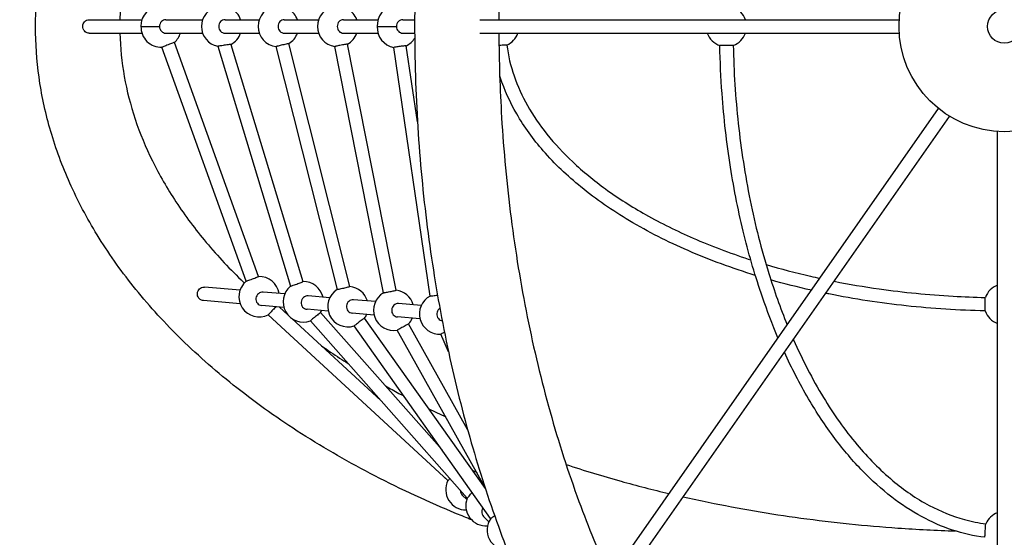
# Model space of a CAD drawing. Units: millimetres. Extents: x 411 to 10816, y 5 to 11185.
# Drawn here: x 4647 to 5816, y 5565 to 6180 of the extents above; entities that cross this region are included whole.
import ezdxf

# ---------------------------------------------------------------- set-up
doc = ezdxf.new("R2010")
doc.units = ezdxf.units.MM
doc.layers.add('Sketch Geometry (ISO)', color=7, linetype='Continuous', lineweight=25)
doc.layers.add('Visible (ISO)', color=7, linetype='Continuous', lineweight=25)

msp = doc.modelspace()

# ---------------------------------------------------------------- linework, layer by layer
at = {"layer": 'Sketch Geometry (ISO)', "color": 6}
msp.add_circle((5815.9, 6171.6), 5000, dxfattribs=at)
at = {"layer": 'Sketch Geometry (ISO)', "color": 1}
msp.add_circle((5815.9, 6171.6), 3500, dxfattribs=at)
at = {"layer": 'Sketch Geometry (ISO)'}
msp.add_circle((5815.9, 6171.6), 20, dxfattribs=at)
at = {"layer": 'Visible (ISO)'}
for p, q in [((4729.4, 6179.6), (4792.1, 6179.6)), ((4791, 6171.6), (4813, 6171.6)), ((4820.5, 6179.6), (4864.1, 6179.6)), ((4890.9, 6179.6), (4931.4, 6179.6)), ((4961, 6179.6), (5001.9, 6179.6)), ((5031.3, 6179.6), (5072.4, 6179.6)), ((5071.5, 6171.6), (5094.3, 6171.6)), ((5101.8, 6179.6), (5115.9, 6179.6)), ((5193.4, 6179.6), (5691.1, 6179.6)), ((4729.4, 6163.6), (4792.1, 6163.6)), ((4820.5, 6163.6), (4864.1, 6163.6)), ((4890.9, 6163.6), (4931.4, 6163.6)), ((4961, 6163.6), (5001.9, 6163.6)), ((5031.3, 6163.6), (5072.4, 6163.6)), ((5101.8, 6163.6), (5115.9, 6163.6)), ((5193.4, 6163.6), (5691.1, 6163.6)), ((4930.6, 5874.7), (4830.6, 6152.7)), ((4897.8, 6150.3), (4983.3, 5868.6)), ((5039.1, 5862.8), (4966.6, 6151.2)), ((5093.8, 5858.4), (5036.1, 6150.6)), ((5119.2, 6058.3), (5106, 6148.7)), ((4915.8, 5869), (4815.9, 6146.9)), ((4882.2, 6148), (4968.6, 5863.1)), ((5024.1, 5859.3), (4951.6, 6147.7)), ((5078.9, 5855.3), (5021.2, 6147.8)), ((5134.3, 5851.5), (5091.2, 6146.7)), ((5334, 5497.3), (5737.7, 6074)), ((5345.1, 5485.3), (5750.9, 6064.8)), ((5807.9, 5109.9), (5807.9, 6046.9)), ((4908.6, 5858.4), (4866.3, 5862)), ((4961.7, 5854), (4936, 5856.1)), ((4908.8, 5842.4), (4865.3, 5846)), ((5015.1, 5849.4), (4989.5, 5851.6)), ((5069.3, 5844.9), (5043.1, 5847.1)), ((4960.7, 5838), (4934.3, 5840.2)), ((4965.3, 5829.3), (4955.4, 5838.4)), ((5013.3, 5833.5), (4988.1, 5835.7)), ((5123.7, 5840.3), (5096.8, 5842.5)), ((5155.4, 5632.4), (4942.1, 5829.2)), ((5075.7, 5727.4), (4970, 5824.9)), ((4992.1, 5822.1), (5178.2, 5611.4)), ((5004.2, 5832), (5148.4, 5668.8)), ((5067.7, 5828.9), (5041.8, 5831.1)), ((5199.8, 5622.9), (5056.4, 5825.2)), ((5122.2, 5824.3), (5095.5, 5826.6)), ((5206.1, 5587.3), (5044, 5816.1)), ((5198.9, 5625.5), (5095.3, 5810.9)), ((5178.7, 5693), (5108.7, 5818.3)), ((5156.1, 5785.4), (5147.1, 5806.3)), ((5155.3, 5632.3), (5152.1, 5635.5)), ((5177.7, 5609.9), (5172.4, 5615.1)), ((5204, 5583.5), (5197.6, 5589.9))]:
    msp.add_line(p, q, dxfattribs=at)
for radius in [125, 20]:
    msp.add_circle((5815.9, 6171.6), radius, dxfattribs=at)
for centre, start, end in [((4815, 6172.3), 92.0391, 181.7001), ((4886.7, 6171.6), 100.9375, 259.0625), ((4954, 6171.6), 95.8845, 264.1155), ((5024.5, 6171.6), 98.0369, 261.9631), ((5095.5, 6172.9), 100.2586, 183.119), ((4886.7, 6171.6), 19.4712, 62.4833), ((4954, 6171.6), 19.4712, 58.3549), ((5024.5, 6171.6), 19.4712, 61.0676), ((5485.9, 6171.6), 19.4712, 69.9333), ((4815, 6170.9), 178.2999, 272.2933), ((5095.5, 6170.3), 176.881, 259.7414), ((4815, 6170.9), 310.7127, 342.3233), ((4886.7, 6171.6), 297.5167, 340.5288), ((4954, 6171.6), 301.6451, 340.5288), ((5024.5, 6171.6), 298.9324, 340.5288), ((5215.9, 6171.6), 293.0751, 340.5288), ((5485.9, 6171.6), 199.4712, 251.1221), ((5485.9, 6171.6), 290.0667, 340.5288), ((5095.5, 6170.3), 296.0387, 328.2967), ((4931.3, 5850.7), 130.2432, 296.6038), ((4931.3, 5850.7), 9.1851, 91.8298), ((4983.8, 5844.6), 13.3383, 91.2968), ((4983.8, 5844.6), 129.3757, 290.2928), ((5036.7, 5838.9), 121.791, 287.6663), ((5036.7, 5838.9), 16.2855, 84.2633), ((5091, 5834.6), 15.7827, 83.2106), ((5815.9, 5841.6), 109.4712, 159.9333), ((5091, 5834.6), 120.1785, 280.4251), ((5145.5, 5830.2), 117.7809, 273.9126), ((4983.8, 5844.6), 328.3271, 334.3852), ((5815.9, 5841.6), 198.8779, 250.5288), ((5036.7, 5838.9), 325.1943, 337.3266), ((5091, 5834.6), 317.3918, 336.8323), ((5176.8, 5621.5), 56.6068, 70.6835), ((5176.8, 5621.5), 152.99, 270.7962), ((5200.6, 5602.6), 95.177, 97.7601), ((5200.6, 5602.6), 158.5614, 274.4152), ((5225.9, 5573.6), 145.4682, 270.1504), ((5815.9, 5571.6), 109.4712, 156.9249)]:
    msp.add_arc(centre, 24, start, end, dxfattribs=at)
for points, knots in [([(6028.6, 7268.1), (6047.9, 7258.1), (6066.6, 7246.9), (6103.1, 7222.3), (6120.8, 7208.8), (6155.9, 7179.2), (6173.2, 7163.1), (6207.1, 7128.1), (6223.7, 7109.2), (6256.3, 7068.7), (6272.2, 7047), (6303.1, 7000.9), (6318.1, 6976.4), (6347, 6924.6), (6360.8, 6897.2), (6387.3, 6839.8), (6399.8, 6809.7), (6423.4, 6746.9), (6434.3, 6714.1), (6454.6, 6646.2), (6463.7, 6611), (6480.1, 6538.5), (6487.2, 6501.2), (6499.3, 6424.8), (6504.2, 6385.8), (6511.5, 6306.4), (6513.9, 6266.1), (6516.2, 6184.8), (6516.1, 6143.7), (6513.1, 6061.6), (6510.3, 6020.4), (6502, 5938.7), (6496.5, 5898.1), (6482.8, 5818.1), (6474.7, 5778.6), (6455.9, 5701.6), (6445.3, 5664), (6421.6, 5591.2), (6408.7, 5555.9), (6380.8, 5488.4), (6365.8, 5456), (6334.1, 5394.6), (6317.4, 5365.4), (6282.5, 5310.8), (6264.4, 5285.2), (6227.1, 5237.8), (6207.9, 5215.8), (6168.8, 5175.8), (6148.9, 5157.5), (6108.6, 5124.9), (6088.3, 5110.2), (6047.4, 5084.7), (6026.8, 5073.6), (5985.8, 5054.9), (5965.2, 5047.1), (5924.4, 5034.8), (5904, 5030.1), (5863.6, 5023.8), (5843.5, 5022), (5803.7, 5021.3), (5783.9, 5022.3), (5744.8, 5027), (5725.3, 5030.6), (5686.9, 5040.5), (5667.9, 5046.7), (5630.3, 5061.6), (5611.7, 5070.4), (5574.9, 5090.3), (5556.7, 5101.6), (5520.7, 5126.7), (5503, 5140.7), (5468.1, 5171), (5450.9, 5187.6), (5417.2, 5223.4), (5400.6, 5242.7), (5368.3, 5284), (5352.6, 5306.1), (5321.9, 5353.1), (5307.1, 5378), (5278.5, 5430.6), (5264.9, 5458.4), (5238.8, 5516.6), (5226.5, 5547.2), (5203.4, 5610.8), (5192.7, 5643.9), (5173, 5712.5), (5164.1, 5748.1), (5148.3, 5821.2), (5141.5, 5858.8), (5130.1, 5935.6), (5125.6, 5974.9), (5119, 6054.6), (5117, 6095.1), (5115.4, 6176.6), (5116, 6217.7), (5119.7, 6299.9), (5122.9, 6341), (5132.1, 6422.6), (5138, 6463), (5152.4, 6542.7), (5160.9, 6581.9), (5180.5, 6658.3), (5191.4, 6695.7), (5215.7, 6767.7), (5228.9, 6802.6), (5257.5, 6869.3), (5272.7, 6901.2), (5305, 6961.7), (5321.9, 6990.3), (5357.2, 7043.9), (5375.4, 7069), (5413.1, 7115.3), (5432.4, 7136.7), (5471.7, 7175.6), (5491.7, 7193.4), (5532.1, 7224.9), (5552.5, 7239), (5593.5, 7263.5), (5614, 7274.1), (5655.1, 7291.9), (5675.6, 7299.2), (5716.4, 7310.6), (5736.7, 7314.8), (5776.6, 7320.3), (5796.3, 7321.6), (5835.6, 7321.6), (5855.3, 7320.2), (5894.3, 7314.9), (5913.7, 7310.9), (5952, 7300.5), (5971, 7293.9), (6002.8, 7280.8), (6015.8, 7274.7), (6028.6, 7268.1)], [0, 0, 0, 0, 6.515037, 6.515037, 13.196462, 13.196462, 20.276029, 20.276029, 27.813793, 27.813793, 35.864415, 35.864415, 44.46973, 44.46973, 53.656293, 53.656293, 63.432785, 63.432785, 73.787714, 73.787714, 84.68766, 84.68766, 96.076362, 96.076362, 107.874929, 107.874929, 119.98339, 119.98339, 132.283758, 132.283758, 144.644599, 144.644599, 156.927006, 156.927006, 168.991638, 168.991638, 180.706376, 180.706376, 191.953988, 191.953988, 202.639129, 202.639129, 212.694001, 212.694001, 222.082092, 222.082092, 230.799545, 230.799545, 238.873952, 238.873952, 246.360662, 246.360662, 253.337072, 253.337072, 259.895769, 259.895769, 266.137658, 266.137658, 272.166179, 272.166179, 278.083287, 278.083287, 283.987254, 283.987254, 289.971811, 289.971811, 296.125929, 296.125929, 302.533614, 302.533614, 309.273315, 309.273315, 316.416783, 316.416783, 324.027373, 324.027373, 332.157876, 332.157876, 340.848036, 340.848036, 350.121917, 350.121917, 359.985348, 359.985348, 370.42368, 370.42368, 381.400144, 381.400144, 392.855083, 392.855083, 404.706348, 404.706348, 416.85107, 416.85107, 429.168945, 429.168945, 441.527024, 441.527024, 453.785872, 453.785872, 465.806725, 465.806725, 477.459198, 477.459198, 488.628882, 488.628882, 499.224198, 499.224198, 509.181799, 509.181799, 518.469988, 518.469988, 527.089704, 527.089704, 535.072943, 535.072943, 542.478717, 542.478717, 549.387122, 549.387122, 555.892395, 555.892395, 562.096145, 562.096145, 567.975054, 567.975054, 573.884849, 573.884849, 579.793943, 579.793943, 585.795167, 585.795167, 590.110033, 590.110033, 590.110033, 590.110033]), ([(5348.1, 6825.7), (5345.8, 6820.8), (5343.6, 6815.9), (5328.6, 6782), (5316.9, 6752.6), (5295, 6691.2), (5284.9, 6659.1), (5266.4, 6592.4), (5258.1, 6557.8), (5243.4, 6486.6), (5237.2, 6449.9), (5226.9, 6374.8), (5223, 6336.4), (5217.5, 6258.6), (5216, 6219.1), (5215.9, 6179.6)], [63.802451, 63.802451, 63.802451, 63.802451, 65.430142, 65.430142, 74.904652, 74.904652, 84.995745, 84.995745, 95.656677, 95.656677, 106.816591, 106.816591, 118.381156, 118.381156, 130.225765, 130.225765, 130.225765, 130.225765]), ([(5183.4, 5585.8), (5177.4, 5588.2), (5171.5, 5590.6), (5132.6, 5606.7), (5100.2, 5621.6), (5038.8, 5653.4), (5009.7, 5670), (4955.1, 5704.9), (4929.4, 5723), (4882, 5760.4), (4860.1, 5779.5), (4820, 5818.7), (4801.8, 5838.5), (4769.1, 5878.8), (4754.5, 5899.2), (4729, 5940.1), (4717.9, 5960.6), (4699.2, 6001.7), (4691.4, 6022.2), (4679, 6063.1), (4674.3, 6083.4), (4668, 6123.8), (4666.3, 6144), (4665.6, 6183.8), (4666.6, 6203.6), (4671.2, 6242.7), (4674.9, 6262.1), (4684.7, 6300.5), (4690.9, 6319.5), (4705.8, 6357.2), (4714.6, 6375.8), (4734.6, 6412.6), (4745.9, 6430.8), (4771, 6466.7), (4784.9, 6484.4), (4815.3, 6519.4), (4831.9, 6536.5), (4867.6, 6570.3), (4886.9, 6586.8), (4928.2, 6619.2), (4950.4, 6634.9), (4997.3, 6665.5), (5022.3, 6680.3), (5074.9, 6708.9), (5102.7, 6722.6), (5148.2, 6743), (5165.7, 6750.4), (5183.4, 6757.4)], [190.031676, 190.031676, 190.031676, 190.031676, 191.953988, 191.953988, 202.639129, 202.639129, 212.694001, 212.694001, 222.082092, 222.082092, 230.799545, 230.799545, 238.873952, 238.873952, 246.360662, 246.360662, 253.337072, 253.337072, 259.895769, 259.895769, 266.137658, 266.137658, 272.166179, 272.166179, 278.083287, 278.083287, 283.987254, 283.987254, 289.971811, 289.971811, 296.125929, 296.125929, 302.533614, 302.533614, 309.273315, 309.273315, 316.416783, 316.416783, 324.027373, 324.027373, 332.157876, 332.157876, 340.848036, 340.848036, 350.121917, 350.121917, 355.817178, 355.817178, 355.817178, 355.817178]), ([(4913.7, 6476.2), (4898, 6461.1), (4883, 6445.2), (4853.8, 6410.6), (4839.8, 6391.6), (4815.8, 6353.5), (4805.6, 6334.6), (4789.1, 6296.9), (4782.4, 6278.3), (4772.7, 6241.5), (4769.4, 6223.3), (4766.7, 6196.5), (4766.2, 6188.1), (4765.9, 6179.6)], [96.233815, 96.233815, 96.233815, 96.233815, 102.769435, 102.769435, 109.823991, 109.823991, 116.250967, 116.250967, 122.157017, 122.157017, 127.672979, 127.672979, 130.216314, 130.216314, 130.216314, 130.216314]), ([(4729.4, 6163.6), (4728.6, 6163.6), (4727.8, 6163.7), (4726.2, 6164.3), (4725.4, 6164.7), (4724.1, 6165.9), (4723.5, 6166.5), (4722.5, 6168.1), (4722.1, 6169.2), (4721.9, 6170.5), (4721.9, 6170.8), (4721.8, 6171.1), (4721.8, 6171.3), (4721.8, 6171.5), (4721.8, 6171.6), (4721.8, 6171.7), (4721.8, 6171.8), (4721.8, 6172), (4721.8, 6172.2), (4721.9, 6172.6), (4721.9, 6173), (4722.2, 6174.3), (4722.6, 6175.2), (4723.7, 6176.9), (4724.4, 6177.6), (4725.9, 6178.8), (4726.8, 6179.2), (4728.3, 6179.5), (4728.9, 6179.6), (4729.4, 6179.6)], [-3.741993, -3.741993, -3.741993, -3.741993, -3.493363, -3.493363, -3.222031, -3.222031, -2.966143, -2.966143, -2.640035, -2.640035, -2.561212, -2.561212, -2.525157, -2.525157, -2.498132, -2.498132, -2.472886, -2.472886, -2.43155, -2.43155, -2.329872, -2.329872, -2.029327, -2.029327, -1.731837, -1.731837, -1.432672, -1.432672, -1.263623, -1.263623, -1.263623, -1.263623]), ([(4820.5, 6179.6), (4819.6, 6179.6), (4818.6, 6179.4), (4816.8, 6178.6), (4815.9, 6178), (4814.6, 6176.6), (4814, 6175.7), (4813.2, 6173.7), (4813, 6172.6), (4813, 6171.6)], [2.367561, 2.367561, 2.367561, 2.367561, 2.657204, 2.657204, 2.946848, 2.946848, 3.248956, 3.248956, 3.551065, 3.551065, 3.551065, 3.551065]), ([(4813, 6171.6), (4813, 6170.6), (4813.2, 6169.5), (4814, 6167.5), (4814.6, 6166.6), (4815.9, 6165.2), (4816.8, 6164.6), (4818.6, 6163.8), (4819.6, 6163.6), (4820.5, 6163.6)], [3.550879, 3.550879, 3.550879, 3.550879, 3.852987, 3.852987, 4.155096, 4.155096, 4.444739, 4.444739, 4.734383, 4.734383, 4.734383, 4.734383]), ([(4890.9, 6179.6), (4889.9, 6179.6), (4888.9, 6179.4), (4887, 6178.6), (4886.2, 6178), (4884.8, 6176.6), (4884.3, 6175.7), (4883.5, 6173.7), (4883.3, 6172.6), (4883.3, 6170.6), (4883.5, 6169.5), (4884.3, 6167.5), (4884.8, 6166.6), (4886.2, 6165.2), (4887, 6164.6), (4888.9, 6163.8), (4889.9, 6163.6), (4890.9, 6163.6)], [2.371758, 2.371758, 2.371758, 2.371758, 2.662279, 2.662279, 2.952801, 2.952801, 3.254691, 3.254691, 3.556582, 3.556582, 3.858472, 3.858472, 4.160362, 4.160362, 4.450884, 4.450884, 4.741406, 4.741406, 4.741406, 4.741406]), ([(4961, 6179.6), (4960.1, 6179.6), (4959.1, 6179.4), (4957.3, 6178.6), (4956.5, 6178), (4955.2, 6176.6), (4954.6, 6175.7), (4953.8, 6173.7), (4953.7, 6172.6), (4953.7, 6170.6), (4953.8, 6169.5), (4954.6, 6167.5), (4955.2, 6166.6), (4956.5, 6165.2), (4957.3, 6164.6), (4959.1, 6163.8), (4960.1, 6163.6), (4961, 6163.6)], [2.366468, 2.366468, 2.366468, 2.366468, 2.656352, 2.656352, 2.946236, 2.946236, 3.248215, 3.248215, 3.550194, 3.550194, 3.852173, 3.852173, 4.154152, 4.154152, 4.444036, 4.444036, 4.73392, 4.73392, 4.73392, 4.73392]), ([(5031.3, 6179.6), (5030.4, 6179.6), (5029.4, 6179.4), (5027.6, 6178.6), (5026.8, 6178), (5025.5, 6176.6), (5024.9, 6175.7), (5024.2, 6173.7), (5024, 6172.6), (5024, 6170.6), (5024.2, 6169.5), (5024.9, 6167.5), (5025.5, 6166.6), (5026.8, 6165.2), (5027.6, 6164.6), (5029.4, 6163.8), (5030.4, 6163.6), (5031.3, 6163.6)], [2.366231, 2.366231, 2.366231, 2.366231, 2.655996, 2.655996, 2.945761, 2.945761, 3.247743, 3.247743, 3.549725, 3.549725, 3.851707, 3.851707, 4.153689, 4.153689, 4.443454, 4.443454, 4.733219, 4.733219, 4.733219, 4.733219]), ([(5101.8, 6179.6), (5100.8, 6179.6), (5099.9, 6179.4), (5098, 6178.6), (5097.2, 6178), (5095.9, 6176.6), (5095.3, 6175.7), (5094.5, 6173.7), (5094.3, 6172.6), (5094.3, 6171.6)], [2.368142, 2.368142, 2.368142, 2.368142, 2.657644, 2.657644, 2.947145, 2.947145, 3.249464, 3.249464, 3.551783, 3.551783, 3.551783, 3.551783]), ([(5094.3, 6171.6), (5094.3, 6170.6), (5094.5, 6169.5), (5095.3, 6167.5), (5095.9, 6166.6), (5097.2, 6165.2), (5098, 6164.6), (5099.9, 6163.8), (5100.8, 6163.6), (5101.8, 6163.6)], [3.552684, 3.552684, 3.552684, 3.552684, 3.855002, 3.855002, 4.157321, 4.157321, 4.446823, 4.446823, 4.736324, 4.736324, 4.736324, 4.736324]), ([(4765.9, 6163.6), (4766.4, 6146.3), (4768.1, 6129), (4774.2, 6095), (4778.6, 6078.1), (4789.7, 6044.7), (4796.6, 6028.1), (4812.8, 5995.2), (4822.2, 5978.9), (4843.6, 5946.6), (4855.6, 5930.5), (4882.3, 5898.7), (4897.1, 5882.9), (4913, 5867.7), (4913.3, 5867.3), (4913.7, 5867)], [0, 0, 0, 0, 5.183012, 5.183012, 10.388, 10.388, 15.746232, 15.746232, 21.375747, 21.375747, 27.378063, 27.378063, 33.838843, 33.838843, 33.98717, 33.98717, 33.98717, 33.98717]), ([(5215.9, 6163.6), (5216, 6130.3), (5217.1, 6096.9), (5221.5, 6023.6), (5225.2, 5983.7), (5235.4, 5904.7), (5241.8, 5865.5), (5257.2, 5788.8), (5266.2, 5751.1), (5286.7, 5678.1), (5298.1, 5642.6), (5322.1, 5577.1), (5334.5, 5547), (5348.1, 5517.5)], [0, 0, 0, 0, 10.003829, 10.003829, 22.022202, 22.022202, 33.905865, 33.905865, 45.502257, 45.502257, 56.670713, 56.670713, 66.42136, 66.42136, 66.42136, 66.42136]), ([(4830.6, 6152.7), (4830.6, 6152.7), (4830.4, 6152.6), (4829.7, 6152.3), (4829.1, 6152.1), (4827.8, 6151.6), (4827, 6151.3), (4825.2, 6150.6), (4824.2, 6150.2), (4822.3, 6149.5), (4821.4, 6149.1), (4819.6, 6148.4), (4818.7, 6148), (4817.4, 6147.5), (4816.9, 6147.3), (4816.1, 6147), (4815.9, 6146.9), (4815.9, 6146.9)], [1.197599, 1.197599, 1.197599, 1.197599, 1.498129, 1.498129, 1.798659, 1.798659, 2.096928, 2.096928, 2.395198, 2.395198, 2.692506, 2.692506, 2.989814, 2.989814, 3.291375, 3.291375, 3.592935, 3.592935, 3.592935, 3.592935]), ([(4897.8, 6150.3), (4897.8, 6150.3), (4897.6, 6150.3), (4896.8, 6150.2), (4896.2, 6150.1), (4894.8, 6149.9), (4893.9, 6149.8), (4892, 6149.5), (4890.9, 6149.3), (4889, 6149.1), (4887.9, 6148.9), (4886, 6148.6), (4885.1, 6148.5), (4883.8, 6148.3), (4883.1, 6148.2), (4882.3, 6148.1), (4882.2, 6148), (4882.2, 6148)], [1.198479, 1.198479, 1.198479, 1.198479, 1.500036, 1.500036, 1.801592, 1.801592, 2.099275, 2.099275, 2.396957, 2.396957, 2.694341, 2.694341, 2.991725, 2.991725, 3.293253, 3.293253, 3.594781, 3.594781, 3.594781, 3.594781]), ([(4966.6, 6151.2), (4966.6, 6151.2), (4966.4, 6151.1), (4965.6, 6151), (4965.1, 6150.9), (4963.7, 6150.6), (4962.9, 6150.4), (4961, 6150), (4960, 6149.8), (4958.1, 6149.3), (4957.1, 6149.1), (4955.3, 6148.7), (4954.4, 6148.4), (4953.1, 6148.1), (4952.5, 6148), (4951.7, 6147.8), (4951.6, 6147.7), (4951.6, 6147.7)], [1.184626, 1.184626, 1.184626, 1.184626, 1.483837, 1.483837, 1.783048, 1.783048, 2.07615, 2.07615, 2.369253, 2.369253, 2.659496, 2.659496, 2.949739, 2.949739, 3.251673, 3.251673, 3.553607, 3.553607, 3.553607, 3.553607]), ([(5028.6, 6149.3), (5027.7, 6149.2), (5026.7, 6149), (5024.9, 6148.6), (5024.1, 6148.5), (5022.7, 6148.2), (5022.1, 6148), (5021.4, 6147.9), (5021.2, 6147.8), (5021.2, 6147.8)], [0, 0, 0, 0, 0.285883, 0.285883, 0.571766, 0.571766, 0.873956, 0.873956, 1.176146, 1.176146, 1.176146, 1.176146]), ([(5036.1, 6150.6), (5036.1, 6150.6), (5036, 6150.6), (5035.2, 6150.4), (5034.6, 6150.4), (5033.2, 6150.1), (5032.4, 6150), (5030.6, 6149.7), (5029.6, 6149.5), (5028.6, 6149.3)], [3.528652, 3.528652, 3.528652, 3.528652, 3.83085, 3.83085, 4.133048, 4.133048, 4.41903, 4.41903, 4.705011, 4.705011, 4.705011, 4.705011]), ([(5106, 6148.7), (5106, 6148.7), (5105.8, 6148.7), (5105.1, 6148.6), (5104.5, 6148.6), (5103.1, 6148.4), (5102.3, 6148.3), (5100.5, 6148.1), (5099.5, 6148), (5098.6, 6147.9)], [3.499188, 3.499188, 3.499188, 3.499188, 3.801708, 3.801708, 4.104228, 4.104228, 4.38496, 4.38496, 4.665692, 4.665692, 4.665692, 4.665692]), ([(5225.3, 6149.5), (5225.3, 6149.5), (5225.3, 6149.5), (5225.2, 6149.5), (5224.9, 6149.5), (5224, 6149.4), (5223.3, 6149.4), (5221.7, 6149.3), (5220.8, 6149.2), (5218.9, 6149.1), (5217.8, 6149), (5216.5, 6149), (5216.2, 6149), (5216, 6148.9)], [-4.615424, -4.615424, -4.615424, -4.615424, -4.556111, -4.556111, -4.243899, -4.243899, -3.931054, -3.931054, -3.61761, -3.61761, -3.303946, -3.303946, -3.2262, -3.2262, -3.2262, -3.2262]), ([(5225.3, 6149.5), (5226.9, 6137), (5229.8, 6124.7), (5238.1, 6100.7), (5243.4, 6088.9), (5256.5, 6065.9), (5264.3, 6054.5), (5282.3, 6032), (5292.6, 6021), (5315.8, 5999.2), (5328.9, 5988.5), (5357.7, 5967.6), (5373.7, 5957.5), (5408.4, 5937.9), (5427.3, 5928.6), (5467.9, 5910.9), (5489.8, 5902.7), (5512.9, 5895.1), (5513.9, 5894.8), (5514.8, 5894.5)], [0, 0, 0, 0, 3.77368, 3.77368, 7.613819, 7.613819, 11.726908, 11.726908, 16.247108, 16.247108, 21.285269, 21.285269, 26.928003, 26.928003, 33.234541, 33.234541, 40.231004, 40.231004, 40.529288, 40.529288, 40.529288, 40.529288]), ([(5494.1, 6149.1), (5494.1, 6149.1), (5494.1, 6149.1), (5493.9, 6149.1), (5493.7, 6149), (5492.9, 6149), (5492.2, 6149), (5490.7, 6149), (5489.8, 6149), (5487.8, 6149), (5486.8, 6149), (5484.7, 6149), (5483.7, 6148.9), (5481.8, 6148.9), (5480.9, 6148.9), (5479.5, 6148.9), (5479, 6148.9), (5478.4, 6148.9), (5478.3, 6148.9), (5478.1, 6148.9), (5478.1, 6148.9), (5478.1, 6148.9)], [-4.88823, -4.88823, -4.88823, -4.88823, -4.786077, -4.786077, -4.530543, -4.530543, -4.218019, -4.218019, -3.905479, -3.905479, -3.592931, -3.592931, -3.28039, -3.28039, -2.967865, -2.967865, -2.655357, -2.655357, -2.500191, -2.500191, -2.367776, -2.367776, -2.367776, -2.367776]), ([(5547.2, 5801.9), (5540.5, 5817.8), (5534.3, 5834), (5520.4, 5874.4), (5513.2, 5898.9), (5500.5, 5950.3), (5495.1, 5977.4), (5486.2, 6033.5), (5482.9, 6062.7), (5479.4, 6110.9), (5478.5, 6129.9), (5478.1, 6148.9)], [35.644569, 35.644569, 35.644569, 35.644569, 40.823578, 40.823578, 48.466371, 48.466371, 56.728754, 56.728754, 65.514139, 65.514139, 71.221324, 71.221324, 71.221324, 71.221324]), ([(5494.1, 6149.1), (5494.7, 6118), (5496.7, 6087), (5503.4, 6025.6), (5508.1, 5995.1), (5520.1, 5935.7), (5527.5, 5906.8), (5542.7, 5857.8), (5550, 5837.4), (5558.1, 5817.4)], [0, 0, 0, 0, 9.307262, 9.307262, 18.540103, 18.540103, 27.476098, 27.476098, 33.943223, 33.943223, 33.943223, 33.943223]), ([(5098.6, 6147.9), (5097.7, 6147.7), (5096.7, 6147.6), (5094.9, 6147.3), (5094.1, 6147.2), (5092.7, 6147), (5092.2, 6146.9), (5091.4, 6146.7), (5091.2, 6146.7), (5091.2, 6146.7)], [0, 0, 0, 0, 0.280657, 0.280657, 0.561314, 0.561314, 0.863828, 0.863828, 1.166342, 1.166342, 1.166342, 1.166342]), ([(5520.3, 5876), (5520.3, 5876), (5520.3, 5876), (5493.2, 5884.4), (5466.4, 5894.1), (5416.5, 5915.8), (5393.2, 5927.6), (5350.7, 5952.9), (5331.3, 5966.2), (5297.2, 5994.1), (5282.1, 6008.4), (5256.7, 6037.5), (5246, 6052.2), (5229.1, 6081.5), (5222.5, 6096.1), (5217.3, 6112), (5217, 6112.8), (5216.8, 6113.7)], [27.687342, 27.687342, 27.687342, 27.687342, 27.6919, 27.6919, 36.197077, 36.197077, 44.016672, 44.016672, 51.036653, 51.036653, 57.223018, 57.223018, 62.626614, 62.626614, 67.373509, 67.373509, 67.639938, 67.639938, 67.639938, 67.639938]), ([(5533.1, 5888.9), (5550.6, 5883.7), (5568.2, 5879.1), (5589.5, 5874.2), (5593.1, 5873.4), (5596.7, 5872.6)], [42.444993, 42.444993, 42.444993, 42.444993, 47.903679, 47.903679, 49.008236, 49.008236, 49.008236, 49.008236]), ([(4915.8, 5869), (4915.8, 5869), (4916, 5869.1), (4916.8, 5869.4), (4917.3, 5869.6), (4918.6, 5870.1), (4919.5, 5870.4), (4921.3, 5871.1), (4922.3, 5871.4), (4924.1, 5872.2), (4925.1, 5872.5), (4926.9, 5873.2), (4927.7, 5873.6), (4929.1, 5874.1), (4929.6, 5874.3), (4930.4, 5874.6), (4930.6, 5874.7), (4930.6, 5874.7)], [1.19749, 1.19749, 1.19749, 1.19749, 1.49801, 1.49801, 1.798531, 1.798531, 2.096756, 2.096756, 2.394981, 2.394981, 2.692214, 2.692214, 2.989447, 2.989447, 3.291011, 3.291011, 3.592574, 3.592574, 3.592574, 3.592574]), ([(4968.6, 5863.1), (4968.6, 5863.1), (4968.8, 5863.2), (4969.5, 5863.5), (4970.1, 5863.7), (4971.4, 5864.1), (4972.2, 5864.4), (4974, 5865.1), (4975, 5865.4), (4976.9, 5866.1), (4977.8, 5866.5), (4979.6, 5867.2), (4980.4, 5867.5), (4981.8, 5868), (4982.3, 5868.2), (4983.1, 5868.5), (4983.3, 5868.6), (4983.3, 5868.6)], [1.192363, 1.192363, 1.192363, 1.192363, 1.494053, 1.494053, 1.795744, 1.795744, 2.090235, 2.090235, 2.384726, 2.384726, 2.679427, 2.679427, 2.974129, 2.974129, 3.275839, 3.275839, 3.577548, 3.577548, 3.577548, 3.577548]), ([(5613.8, 5869), (5631.6, 5865.5), (5649.5, 5862.5), (5696.5, 5855.8), (5725.7, 5853), (5767.8, 5850.6), (5780.5, 5850.1), (5793.3, 5849.8)], [50.749097, 50.749097, 50.749097, 50.749097, 56.192949, 56.192949, 64.989696, 64.989696, 68.824537, 68.824537, 68.824537, 68.824537]), ([(4865.3, 5846), (4864.8, 5846.1), (4864.3, 5846.2), (4863.2, 5846.5), (4862.5, 5846.8), (4861.5, 5847.4), (4861.1, 5847.6), (4860.6, 5848), (4860.5, 5848.1), (4860.4, 5848.3), (4860.3, 5848.3), (4860.2, 5848.4), (4860.2, 5848.5), (4860.1, 5848.6), (4860, 5848.7), (4859.9, 5848.8), (4859.8, 5848.9), (4859.3, 5849.5), (4859, 5850), (4858.4, 5851.3), (4858.1, 5852.2), (4857.9, 5854.1), (4858, 5855.1), (4858.5, 5857.1), (4859, 5858.1), (4860.2, 5859.7), (4860.9, 5860.4), (4862.5, 5861.4), (4863.4, 5861.7), (4864.9, 5862), (4865.6, 5862.1), (4866.3, 5862)], [-4.444579, -4.444579, -4.444579, -4.444579, -4.298773, -4.298773, -4.084301, -4.084301, -3.940211, -3.940211, -3.900793, -3.900793, -3.877259, -3.877259, -3.856375, -3.856375, -3.830242, -3.830242, -3.789903, -3.789903, -3.612952, -3.612952, -3.351743, -3.351743, -3.044895, -3.044895, -2.7244, -2.7244, -2.423456, -2.423456, -2.148304, -2.148304, -1.940933, -1.940933, -1.940933, -1.940933]), ([(4936, 5856.1), (4935, 5856.2), (4934, 5856.1), (4932, 5855.4), (4931.1, 5854.9), (4929.6, 5853.6), (4928.9, 5852.8), (4927.9, 5850.9), (4927.6, 5849.8), (4927.4, 5847.8), (4927.5, 5846.7), (4928, 5844.7), (4928.5, 5843.7), (4929.8, 5842.2), (4930.6, 5841.5), (4932.3, 5840.6), (4933.3, 5840.3), (4934.3, 5840.2)], [0, 0, 0, 0, 0.294513, 0.294513, 0.589026, 0.589026, 0.89232, 0.89232, 1.195613, 1.195613, 1.498783, 1.498783, 1.801954, 1.801954, 2.095972, 2.095972, 2.38999, 2.38999, 2.38999, 2.38999]), ([(5024.1, 5859.3), (5024.1, 5859.3), (5024.3, 5859.4), (5025.1, 5859.5), (5025.6, 5859.7), (5027, 5859.9), (5027.8, 5860.1), (5029.7, 5860.5), (5030.7, 5860.8), (5032.6, 5861.2), (5033.6, 5861.4), (5035.4, 5861.9), (5036.2, 5862.1), (5037.6, 5862.4), (5038.2, 5862.6), (5038.9, 5862.8), (5039.1, 5862.8), (5039.1, 5862.8)], [1.184573, 1.184573, 1.184573, 1.184573, 1.486518, 1.486518, 1.788462, 1.788462, 2.078805, 2.078805, 2.369147, 2.369147, 2.659381, 2.659381, 2.949615, 2.949615, 3.251551, 3.251551, 3.553486, 3.553486, 3.553486, 3.553486]), ([(5078.9, 5855.3), (5078.9, 5855.3), (5079.1, 5855.3), (5079.9, 5855.5), (5080.5, 5855.6), (5081.8, 5855.8), (5082.7, 5856), (5084.5, 5856.3), (5085.5, 5856.5), (5086.4, 5856.7)], [3.528773, 3.528773, 3.528773, 3.528773, 3.830965, 3.830965, 4.133158, 4.133158, 4.419042, 4.419042, 4.704927, 4.704927, 4.704927, 4.704927]), ([(5086.4, 5856.7), (5087.3, 5856.9), (5088.3, 5857.1), (5090.1, 5857.5), (5091, 5857.7), (5092.3, 5858), (5092.9, 5858.2), (5093.7, 5858.3), (5093.8, 5858.4), (5093.8, 5858.4)], [0, 0, 0, 0, 0.285957, 0.285957, 0.571914, 0.571914, 0.874112, 0.874112, 1.17631, 1.17631, 1.17631, 1.17631]), ([(4989.5, 5851.6), (4988.6, 5851.7), (4987.5, 5851.6), (4985.6, 5850.9), (4984.7, 5850.4), (4983.2, 5849.1), (4982.5, 5848.2), (4981.6, 5846.3), (4981.3, 5845.3), (4981.1, 5843.3), (4981.2, 5842.2), (4981.8, 5840.2), (4982.3, 5839.2), (4983.5, 5837.7), (4984.3, 5837), (4986.1, 5836), (4987.1, 5835.7), (4988.1, 5835.7)], [0, 0, 0, 0, 0.296028, 0.296028, 0.592055, 0.592055, 0.89203, 0.89203, 1.192004, 1.192004, 1.492088, 1.492088, 1.792172, 1.792172, 2.088292, 2.088292, 2.384413, 2.384413, 2.384413, 2.384413]), ([(5043.1, 5847.1), (5042.1, 5847.2), (5041.1, 5847), (5039.2, 5846.4), (5038.3, 5845.8), (5036.8, 5844.5), (5036.2, 5843.7), (5035.3, 5841.8), (5035, 5840.7), (5034.8, 5838.7), (5034.9, 5837.7), (5035.5, 5835.6), (5036.1, 5834.7), (5037.3, 5833.2), (5038.1, 5832.5), (5039.9, 5831.5), (5040.9, 5831.2), (5041.8, 5831.1)], [0, 0, 0, 0, 0.29643, 0.29643, 0.592861, 0.592861, 0.893128, 0.893128, 1.193394, 1.193394, 1.493389, 1.493389, 1.793384, 1.793384, 2.089553, 2.089553, 2.385722, 2.385722, 2.385722, 2.385722]), ([(5134.3, 5851.5), (5134.3, 5851.5), (5134.5, 5851.5), (5135.3, 5851.6), (5135.8, 5851.7), (5137.2, 5851.8), (5138, 5852), (5139.8, 5852.2), (5140.8, 5852.4), (5141.7, 5852.5)], [3.499924, 3.499924, 3.499924, 3.499924, 3.802427, 3.802427, 4.104931, 4.104931, 4.385577, 4.385577, 4.666223, 4.666223, 4.666223, 4.666223]), ([(5793.1, 5833.8), (5761.9, 5834.5), (5730.6, 5836.5), (5668.7, 5843.1), (5638, 5847.8), (5606.3, 5854.2), (5605, 5854.5), (5603.7, 5854.7)], [0, 0, 0, 0, 9.37587, 9.37587, 18.678878, 18.678878, 19.074475, 19.074475, 19.074475, 19.074475]), ([(5793.1, 5833.8), (5793.1, 5833.8), (5793.1, 5833.9), (5793.1, 5834.2), (5793.2, 5834.7), (5793.2, 5835.9), (5793.2, 5836.6), (5793.2, 5838.4), (5793.2, 5839.3), (5793.2, 5841.4), (5793.2, 5842.4), (5793.3, 5844.5), (5793.3, 5845.4), (5793.3, 5847.2), (5793.3, 5847.9), (5793.3, 5849.1), (5793.3, 5849.5), (5793.3, 5849.8), (5793.3, 5849.8), (5793.3, 5849.8)], [2.366957, 2.366957, 2.366957, 2.366957, 2.541562, 2.541562, 2.854075, 2.854075, 3.166606, 3.166606, 3.47915, 3.47915, 3.791697, 3.791697, 4.104233, 4.104233, 4.41675, 4.41675, 4.729252, 4.729252, 4.888243, 4.888243, 4.888243, 4.888243]), ([(4947.6, 5834.9), (4946.9, 5834.2), (4946.1, 5833.4), (4944.8, 5832), (4944.2, 5831.4), (4943.2, 5830.4), (4942.8, 5830), (4942.2, 5829.4), (4942.1, 5829.2), (4942.1, 5829.2)], [0, 0, 0, 0, 0.297212, 0.297212, 0.594424, 0.594424, 0.895981, 0.895981, 1.197538, 1.197538, 1.197538, 1.197538]), ([(4951.3, 5838.8), (4950.9, 5838.3), (4950.3, 5837.7), (4949, 5836.4), (4948.2, 5835.6), (4947.6, 5834.9)], [4.2198609, 4.2198609, 4.2198609, 4.2198609, 4.4931255, 4.4931255, 4.7903928, 4.7903928, 4.7903928, 4.7903928]), ([(5096.8, 5842.5), (5095.8, 5842.6), (5094.8, 5842.5), (5092.9, 5841.9), (5092, 5841.3), (5090.5, 5840), (5089.9, 5839.2), (5088.9, 5837.3), (5088.7, 5836.2), (5088.5, 5834.2), (5088.6, 5833.1), (5089.2, 5831.1), (5089.7, 5830.1), (5091, 5828.6), (5091.8, 5827.9), (5093.6, 5827), (5094.6, 5826.7), (5095.5, 5826.6)], [0, 0, 0, 0, 0.294354, 0.294354, 0.588708, 0.588708, 0.890554, 0.890554, 1.192401, 1.192401, 1.494117, 1.494117, 1.795834, 1.795834, 2.090121, 2.090121, 2.384408, 2.384408, 2.384408, 2.384408]), ([(5145.8, 5836.8), (5145.5, 5836.6), (5145.2, 5836.4), (5144.2, 5835.5), (5143.6, 5834.6), (5142.6, 5832.7), (5142.3, 5831.7), (5142.2, 5829.7), (5142.3, 5828.6), (5142.9, 5826.5), (5143.4, 5825.6), (5144.6, 5824.1), (5145.4, 5823.4), (5147.1, 5822.5), (5147.8, 5822.3), (5148.6, 5822.1)], [0.480592, 0.480592, 0.480592, 0.480592, 0.588504, 0.588504, 0.89023, 0.89023, 1.191956, 1.191956, 1.493676, 1.493676, 1.795396, 1.795396, 2.089666, 2.089666, 2.320295, 2.320295, 2.320295, 2.320295]), ([(5004.2, 5832), (5004.2, 5832), (5004.1, 5831.9), (5003.4, 5831.4), (5003, 5831), (5001.9, 5830.1), (5001.2, 5829.6), (4999.7, 5828.3), (4998.9, 5827.7), (4997.4, 5826.4), (4996.6, 5825.8), (4995.1, 5824.6), (4994.4, 5824), (4993.3, 5823.1), (4992.9, 5822.7), (4992.3, 5822.2), (4992.1, 5822.1), (4992.1, 5822.1)], [1.192084, 1.192084, 1.192084, 1.192084, 1.49381, 1.49381, 1.795535, 1.795535, 2.08985, 2.08985, 2.384165, 2.384165, 2.678343, 2.678343, 2.972521, 2.972521, 3.274235, 3.274235, 3.575948, 3.575948, 3.575948, 3.575948]), ([(5056.4, 5825.2), (5056.4, 5825.2), (5056.3, 5825.1), (5055.6, 5824.7), (5055.1, 5824.3), (5054, 5823.5), (5053.3, 5823), (5051.8, 5821.9), (5050.9, 5821.3), (5049.4, 5820.2), (5048.6, 5819.5), (5047.1, 5818.4), (5046.4, 5817.9), (5045.3, 5817), (5044.8, 5816.7), (5044.2, 5816.2), (5044, 5816.1), (5044, 5816.1)], [1.184342, 1.184342, 1.184342, 1.184342, 1.486277, 1.486277, 1.788212, 1.788212, 2.078447, 2.078447, 2.368683, 2.368683, 2.659029, 2.659029, 2.949375, 2.949375, 3.25132, 3.25132, 3.553264, 3.553264, 3.553264, 3.553264]), ([(5101.9, 5814.7), (5101.1, 5814.3), (5100.2, 5813.8), (5098.6, 5812.9), (5097.9, 5812.4), (5096.7, 5811.8), (5096.2, 5811.5), (5095.5, 5811), (5095.3, 5810.9), (5095.3, 5810.9)], [0, 0, 0, 0, 0.285893, 0.285893, 0.571785, 0.571785, 0.873979, 0.873979, 1.176173, 1.176173, 1.176173, 1.176173]), ([(5108.7, 5818.3), (5108.7, 5818.3), (5108.5, 5818.2), (5107.8, 5817.9), (5107.3, 5817.6), (5106, 5817), (5105.3, 5816.6), (5103.7, 5815.7), (5102.8, 5815.2), (5101.9, 5814.7)], [3.528603, 3.528603, 3.528603, 3.528603, 3.8308, 3.8308, 4.132997, 4.132997, 4.418928, 4.418928, 4.704859, 4.704859, 4.704859, 4.704859]), ([(5151.3, 5808.2), (5150.5, 5807.8), (5149.8, 5807.5), (5148.5, 5806.9), (5148, 5806.7), (5147.3, 5806.4), (5147.1, 5806.3), (5147.1, 5806.3)], [0.283862, 0.283862, 0.283862, 0.283862, 0.5612834, 0.5612834, 0.8637899, 0.8637899, 1.1662965, 1.1662965, 1.1662965, 1.1662965]), ([(5565.5, 5800.1), (5565.5, 5799.9), (5565.6, 5799.7), (5576.1, 5776), (5587.8, 5753), (5613.1, 5711.4), (5626.3, 5692.5), (5654, 5659.5), (5668.1, 5645.1), (5696.9, 5621.1), (5711.3, 5611.1), (5740, 5595.8), (5754.1, 5590), (5776.9, 5583.8), (5785.3, 5582.1), (5793.8, 5581)], [35.830409, 35.830409, 35.830409, 35.830409, 35.891288, 35.891288, 43.601611, 43.601611, 50.487153, 50.487153, 56.509718, 56.509718, 61.719893, 61.719893, 66.250743, 66.250743, 68.809256, 68.809256, 68.809256, 68.809256]), ([(5005.4, 5792.3), (5012.5, 5787.4), (5019.6, 5782.5), (5030.2, 5775.6), (5033.6, 5773.4), (5037, 5771.2)], [45.822102, 45.822102, 45.822102, 45.822102, 48.401252, 48.401252, 49.617216, 49.617216, 49.617216, 49.617216]), ([(5792.8, 5565), (5779.7, 5566.6), (5766.8, 5569.5), (5741.7, 5577.8), (5729.4, 5583.2), (5705.3, 5596.3), (5693.4, 5604.2), (5670.1, 5622.2), (5658.6, 5632.5), (5636, 5655.7), (5625, 5668.7), (5603.4, 5697.4), (5593, 5713.2), (5572.9, 5747.4), (5563.4, 5765.9), (5554.8, 5784.8)], [0, 0, 0, 0, 3.937147, 3.937147, 7.932156, 7.932156, 12.171762, 12.171762, 16.783736, 16.783736, 21.878147, 21.878147, 27.544695, 27.544695, 33.773863, 33.773863, 33.773863, 33.773863]), ([(5081.2, 5744.8), (5086.5, 5741.8), (5091.9, 5738.8), (5099.1, 5734.9), (5101, 5733.9), (5102.9, 5732.9)], [54.770791, 54.770791, 54.770791, 54.770791, 56.595364, 56.595364, 57.245366, 57.245366, 57.245366, 57.245366]), ([(5176.3, 5697.2), (5176.4, 5697.2), (5176.5, 5697.1), (5176.9, 5696.9), (5177.3, 5696.8), (5177.7, 5696.6)], [65.4023517, 65.4023517, 65.4023517, 65.4023517, 65.4301418, 65.4301418, 65.5521542, 65.5521542, 65.5521542, 65.5521542]), ([(5295.7, 5651.4), (5317.2, 5644.3), (5339, 5637.7), (5379.7, 5626.4), (5398.7, 5621.5), (5417.8, 5617)], [78.190181, 78.190181, 78.190181, 78.190181, 84.995745, 84.995745, 90.875268, 90.875268, 90.875268, 90.875268]), ([(5155.4, 5632.4), (5155.4, 5632.4), (5155.5, 5632.6), (5156.1, 5633.1), (5156.5, 5633.5), (5157.2, 5634.2), (5157.5, 5634.4), (5157.7, 5634.6)], [3.5954867, 3.5954867, 3.5954867, 3.5954867, 3.8970256, 3.8970256, 4.1985644, 4.1985644, 4.3078782, 4.3078782, 4.3078782, 4.3078782]), ([(5170.1, 5620.5), (5170.2, 5619.6), (5170.4, 5618.6), (5171.1, 5616.7), (5171.7, 5615.8), (5172.4, 5615.1)], [1.8257129, 1.8257129, 1.8257129, 1.8257129, 2.1029676, 2.1029676, 2.4020854, 2.4020854, 2.4020854, 2.4020854]), ([(5178.2, 5611.4), (5178.2, 5611.4), (5178.3, 5611.5), (5178.9, 5612.1), (5179.3, 5612.6), (5180.2, 5613.6), (5180.8, 5614.3), (5182, 5615.8), (5182.7, 5616.6), (5183.6, 5617.6), (5183.9, 5617.9), (5184.2, 5618.2)], [1.196819, 1.196819, 1.196819, 1.196819, 1.498374, 1.498374, 1.799929, 1.799929, 2.096783, 2.096783, 2.393637, 2.393637, 2.512188, 2.512188, 2.512188, 2.512188]), ([(5434.6, 5613.1), (5444.5, 5610.9), (5454.5, 5608.7), (5500.9, 5599.2), (5537.6, 5592.9), (5612.6, 5582.7), (5651, 5578.7), (5712.3, 5574.4), (5735.1, 5573.3), (5757.9, 5572.5)], [92.600164, 92.600164, 92.600164, 92.600164, 95.656677, 95.656677, 106.816591, 106.816591, 118.381156, 118.381156, 125.231837, 125.231837, 125.231837, 125.231837]), ([(5197.1, 5599.9), (5196.8, 5599.4), (5196.4, 5598.9), (5195.8, 5597.4), (5195.5, 5596.3), (5195.5, 5594.4), (5195.6, 5593.4), (5196.4, 5591.5), (5196.9, 5590.6), (5197.6, 5589.9)], [1.332047, 1.332047, 1.332047, 1.332047, 1.510915, 1.510915, 1.816698, 1.816698, 2.122379, 2.122379, 2.428061, 2.428061, 2.428061, 2.428061]), ([(5206.1, 5587.3), (5206.1, 5587.3), (5206.3, 5587.4), (5206.9, 5587.8), (5207.4, 5588.2), (5208.5, 5589), (5209.2, 5589.5), (5210.2, 5590.2), (5210.5, 5590.4), (5210.8, 5590.6)], [1.1843725, 1.1843725, 1.1843725, 1.1843725, 1.4863044, 1.4863044, 1.7882364, 1.7882364, 2.0784907, 2.0784907, 2.1753752, 2.1753752, 2.1753752, 2.1753752]), ([(5792.8, 5565), (5792.8, 5565), (5792.8, 5565.1), (5792.8, 5565.5), (5792.8, 5565.9), (5792.9, 5567.1), (5793, 5567.9), (5793.1, 5569.7), (5793.1, 5570.6), (5793.3, 5572.7), (5793.3, 5573.8), (5793.4, 5575.8), (5793.5, 5576.8), (5793.6, 5578.5), (5793.7, 5579.2), (5793.7, 5580.3), (5793.8, 5580.7), (5793.8, 5581), (5793.8, 5581), (5793.8, 5581)], [2.355365, 2.355365, 2.355365, 2.355365, 2.543873, 2.543873, 2.856313, 2.856313, 3.169382, 3.169382, 3.482943, 3.482943, 3.79657, 3.79657, 4.109781, 4.109781, 4.422327, 4.422327, 4.734354, 4.734354, 4.878929, 4.878929, 4.878929, 4.878929])]:
    msp.add_open_spline(points, degree=3, knots=knots, dxfattribs=at)
for points in [[(5586.8, 5858.4), (5570.7, 5862), (5554.7, 5866.1), (5538.8, 5870.6)], [(5141.7, 5852.5), (5142.1, 5852.6), (5142.6, 5852.7), (5143, 5852.8)], [(5132.7, 5717.6), (5139.4, 5714.3), (5146.1, 5711.1), (5152.9, 5707.9)], [(5202.4, 5578.4), (5202.2, 5578.5), (5202, 5578.6), (5201.9, 5578.6)]]:
    msp.add_open_spline(points, degree=3, dxfattribs=at)

doc.saveas('drawing.dxf')
